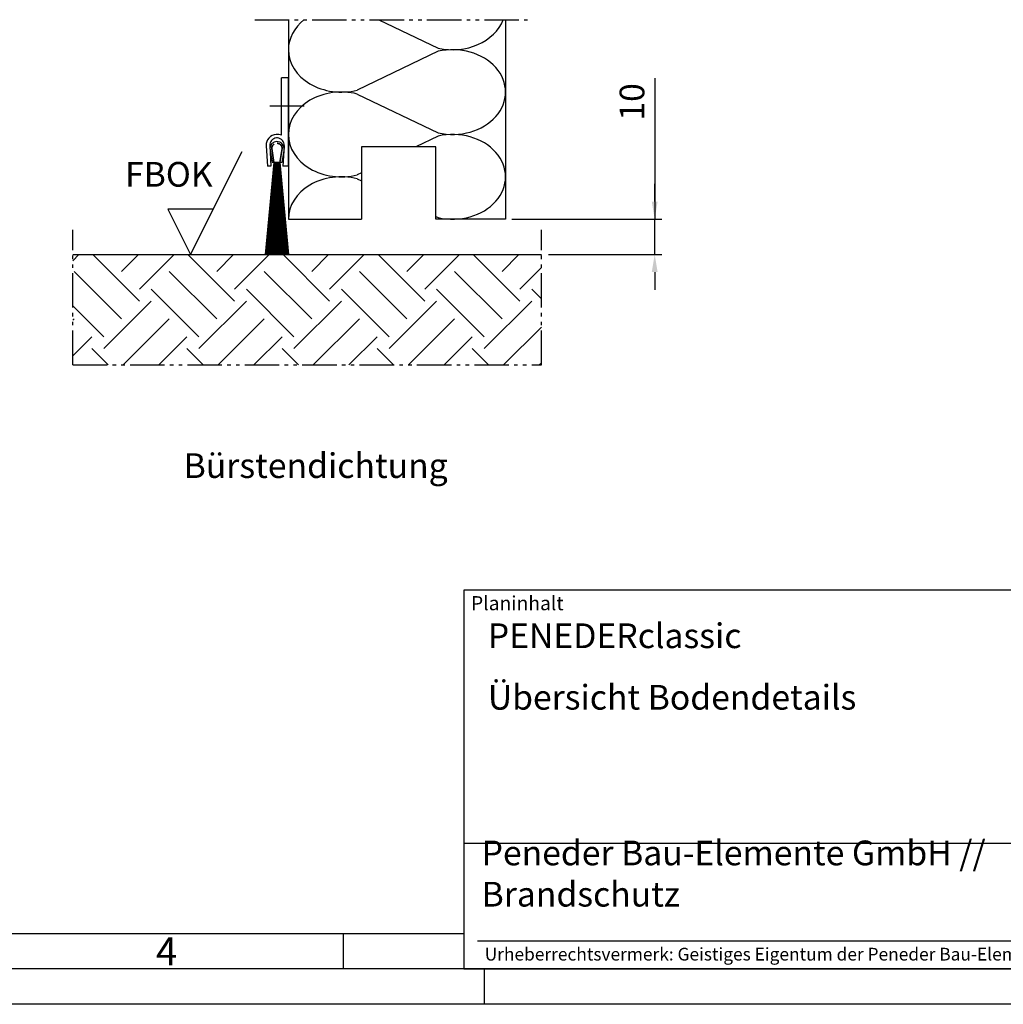
# Model space of a CAD drawing. Units: millimetres. Extents: x 69 to 909, y 145 to 739.
# Drawn here: x 397 to 676, y 145 to 423 of the extents above; entities that cross this region are included whole.
import ezdxf

# ---------------------------------------------------------------- set-up
doc = ezdxf.new("R2010")
doc.units = ezdxf.units.MM
for name, pattern in [('gen3', [6.25, 4.75, -1.5]), ('gen3a', [3.125, 2.25, -0.875]), ('gen4a', [16.25, 9.75, -1.5, 1, -1.5, 1, -1.5]), ('gen7', [13.75, 9.75, -1.5, 1, -1.5])]:
    doc.linetypes.add(name, pattern=pattern)
doc.layers.get('0').update_dxf_attribs({"lineweight": 50})
for name, color, linetype, lineweight in [('0AL Kontur', 30, 'Continuous', 30), ('3', 6, 'gen3', 35), ('3A', 6, 'gen3a', 35), ('4', 3, 'Continuous', 25), ('5', 3, 'Continuous', 25), ('7', 4, 'gen7', 25), ('8', 1, 'Continuous', 25), ('BOR', 7, 'Continuous', 50), ('PEN_Plan', 7, 'Continuous', 25)]:
    doc.layers.add(name, color=color, linetype=linetype, lineweight=lineweight)
for name, color, linetype in [('BRUCH', 9, 'gen4a'), ('PEN_Blattrahmen', 7, 'Continuous'), ('RAHM2', 1, 'Continuous'), ('RAHM3', 2, 'Continuous'), ('RAHM5', 7, 'Continuous')]:
    doc.layers.add(name, color=color, linetype=linetype)
doc.styles.add('Peneder_Arial', font='arial.ttf')
doc.styles.add('Peneder_Arial fett', font='arialbd.ttf')
doc.styles.get("Standard").update_dxf_attribs({"font": 'ISOCP.SHX'})
doc.styles.add('Univia', font='UniviaPro-Regular.ttf')
doc.dimstyles.new('M 1_002$0', dxfattribs={"dimscale": 2, "dimtxt": 3.5, "dimasz": 2.5, "dimexe": 1, "dimexo": 1, "dimgap": 1, "dimtad": 1, "dimdsep": 46, "dimtxsty": 'Univia', "dimcen": 0, "dimclrd": 256, "dimclre": 256, "dimclrt": 2, "dimazin": 2, "dimtp": 0.1, "dimtm": 0.1, "dimtfac": 0.71, "dimtix": 1, "dimtmove": 1, "dimatfit": 3, "dimfxl": 1, "dimlwd": -1, "dimlwe": -1, "dimarcsym": 0})

# ---------------------------------------------------------------- blocks, each defined once
blk = doc.blocks.new('GEN_A3')
blk.add_line((415, 5), (5, 5))
at = {"layer": 'BOR', "color": 1, "lineweight": 25}
for p, q in [((227.12, 10), (10, 10)), ((210, 10), (210, 5)), ((230, 5), (230, 0)), ((420, 0), (0, 0))]:
    blk.add_line(p, q, dxfattribs=at)
blk.add_text('4', height=4, dxfattribs=at).set_placement((183.5, 5.5))
blk = doc.blocks.new('*U10')
at = {"layer": 'RAHM3'}
for p, q in [((0, 17.76), (-182.88, 17.76)), ((-180.98, 4), (-2.1, 4))]:
    blk.add_line(p, q, dxfattribs=at)
at = {"layer": 'RAHM5'}
for p, q in [((0, 53.66), (-182.88, 53.66)), ((-182.88, 53.66), (-182.88, 0)), ((-182.88, 0), (0, 0))]:
    blk.add_line(p, q, dxfattribs=at)
for tag, p, height, style in [('PLANINHALT', (-179.5, 45.44), 3.5, 'Peneder_Arial fett'), ('GEN-TITLE-NAME', (-70.02, 46.42), 2.5, 'Peneder_Arial'), ('GEN-TITLE-DAT', (-33.7, 46.41), 2.5, 'Peneder_Arial'), ('PLANINHALT2', (-179.5, 36.73), 3.5, 'Peneder_Arial fett'), ('BLATTFORMAT', (-70.02, 37.46), 2.5, 'Peneder_Arial'), ('POSINDEX_MAßSTAB', (-33.72, 37.46), 2.5, 'Peneder_Arial'), ('PLANINHALT3', (-179.5, 28.93), 3.5, 'Peneder_Arial'), ('ZEICHNUNGSNUMMER', (-179.5, 21.13), 3.5, 'Peneder_Arial')]:
    blk.add_attdef(tag, p, '', height=height, dxfattribs=dict(style=style))
at = {"layer": 'PEN_Plan', "insert": (-180.38, 13.06), "char_height": 3.5, "width": 100.476, "attachment_point": 4, "line_spacing_factor": 1.002179, "style": 'Peneder_Arial'}
blk.add_mtext('Peneder Bau-Elemente GmbH // Brandschutz', dxfattribs=at)
at = {"layer": 'RAHM2', "insert": (-181.88, 52.8), "char_height": 2, "attachment_point": 1, "style": 'Peneder_Arial'}
blk.add_mtext_dynamic_manual_height_columns('Planinhalt', width=9.9724, gutter_width=12.5, heights=[0], dxfattribs=at)
at = {"layer": 'RAHM5', "insert": (-179.94, 3), "char_height": 1.8, "width": 172.9634, "attachment_point": 1, "line_spacing_factor": 1.002179, "style": 'Peneder_Arial'}
blk.add_mtext('Urheberrechtsvermerk: Geistiges Eigentum der Peneder Bau-Elemente GmbH. Verwertungs- und Vervielfältigungsrechte vorbehalten.', dxfattribs=at)
blk = doc.blocks.new('*D13')
at = {"layer": '5', "transparency": 16777216}
for p, q in [((577.15, 406.85), (577.15, 366.93)), ((577.15, 371.93), (577.15, 376.93)), ((536.67, 366.93), (579.15, 366.93)), ((577.15, 356.93), (577.15, 366.93)), ((577.15, 356.93), (577.15, 366.93)), ((547.06, 356.93), (579.15, 356.93)), ((577.15, 351.93), (577.15, 346.93))]:
    blk.add_line(p, q, dxfattribs=at)
for points in [[(576.32, 371.93), (577.98, 371.93), (577.15, 366.93)], [(576.32, 351.93), (577.98, 351.93), (577.15, 356.93)]]:
    blk.add_solid(points, dxfattribs=at)
at = {"layer": 'Defpoints', "color": 0, "transparency": 16777216}
for p in [(534.67, 366.93), (577.15, 366.93), (545.06, 356.93)]:
    blk.add_point(p, dxfattribs=at)
at = {"layer": '5', "color": 2, "transparency": 16777216, "insert": (571.63, 400.15), "char_height": 7, "attachment_point": 5, "rotation": 90, "style": 'Univia'}
blk.add_mtext('10', dxfattribs=at)

msp = doc.modelspace()

# ---------------------------------------------------------------- hatches: boundary and pattern name
at = {"layer": '8'}
h = msp.add_hatch(dxfattribs=at)
h.set_pattern_fill('EARTH', color=256, scale=3, angle=45, style=0)
h.set_pattern_definition([(45, (377.297, -110.907), (2e-15, 26.9408), [19.05, -19.05]), (45, (372.245, -105.856), (2e-15, 26.9408), [19.05, -19.05]), (45, (367.194, -100.804), (2e-15, 26.9408), [19.05, -19.05]), (135, (367.194, -97.437), (-26.9408, 2e-15), [19.05, -19.05]), (135, (372.245, -92.385), (-26.9408, 2e-15), [19.05, -19.05]), (135, (377.297, -87.334), (-26.9408, 2e-15), [19.05, -19.05])])
h.paths.add_polyline_path([(412.3186449, 325.6363877), (545.0581694, 325.6363877), (545.0581694, 356.9287064), (412.3186449, 356.9287064)])

# ---------------------------------------------------------------- linework, layer by layer
at = {"layer": '0AL Kontur'}
for p, q in [((471.3958692, 390.7318261), (471.3958692, 406.9313753)), ((473.3958692, 406.927907), (471.3958692, 406.9313753)), ((473.3958692, 381.9278694), (473.3958692, 406.927907)), ((467.1049307, 387.7450494), (467.4583888, 381.9305489)), ((468.1030881, 387.8057265), (468.4602348, 381.9305489)), ((472.2078749, 387.8058298), (471.850722, 381.9305489)), ((468.1564014, 386.9287064), (468.8208004, 382.9423124)), ((472.1564014, 386.9287064), (471.4920024, 382.9423124)), ((471.4920024, 382.9423124), (468.8208004, 382.9423124)), ((468.4602348, 381.9305489), (467.4583888, 381.9305489)), ((473.3958692, 381.9278694), (471.850722, 381.9305489)), ((412.3186449, 356.9287064), (545.0581694, 356.9287064))]:
    msp.add_line(p, q, dxfattribs=at)
for points in [[(473.3958692, 423.4286287), (473.3958692, 366.9287064), (483.3958692, 366.9287064), (494.1458692, 366.9287064)], [(534.8958692, 423.4286287), (534.8958692, 366.9287064), (524.8958692, 366.9287064), (515.1458692, 366.9287064), (515.1458692, 387.4287064), (494.1458692, 387.4287064), (494.1458692, 366.9279357)]]:
    msp.add_lwpolyline(points, dxfattribs=at)
for centre, radius, start, end in [((470.099403, 387.9270806), 3, 93.267535866, 183.478677165), ((470.1564014, 386.9287064), 4, 71.948787122, 93.267535866), ((470.099403, 387.9270806), 2, 93.267535866, 183.478677165), ((470.1564014, 386.9287064), 2, 0, 180), ((470.1564014, 386.9287064), 3, 86.83803568, 93.267535866), ((470.21156, 387.927184), 2, 356.521322835, 86.83803568)]:
    msp.add_arc(centre, radius, start, end, dxfattribs=at)
at = {"layer": '3'}
for p, q in [((468.6568937, 386.9671338), (469.3139973, 383.0245119)), ((471.6559091, 386.9671338), (470.9988054, 383.0245119))]:
    msp.add_line(p, q, dxfattribs=at)
at = {"layer": '3A'}
msp.add_arc((470.1564014, 386.9287064), 1.5, 1.467980825, 178.532019175, dxfattribs=at)
at = {"layer": '4'}
for p, q in [((469.3139973, 383.0245119), (466.852456, 356.9287064)), ((469.4062437, 382.9423124), (466.9564014, 356.9287064)), ((467.1564014, 356.9287064), (469.4062437, 382.9423124)), ((469.5062437, 382.9423124), (467.3564014, 356.9287064)), ((467.5564014, 356.9287064), (469.5062437, 382.9423124)), ((469.6062437, 382.9423124), (467.7564014, 356.9287064)), ((467.9564014, 356.9287064), (469.6062437, 382.9423124)), ((469.7062437, 382.9423124), (468.1564014, 356.9287064)), ((468.3564014, 356.9287064), (469.7062437, 382.9423124)), ((469.8062437, 382.9423124), (468.5564014, 356.9287064)), ((468.7564014, 356.9287064), (469.8062437, 382.9423124)), ((469.9062437, 382.9423124), (468.9564014, 356.9287064)), ((469.1564014, 356.9287064), (469.9062437, 382.9423124)), ((470.0062437, 382.9423124), (469.3564014, 356.9287064)), ((469.5564014, 356.9287064), (470.0062437, 382.9423124)), ((470.1062437, 382.9423124), (469.7564014, 356.9287064)), ((469.9564014, 356.9287064), (470.1062437, 382.9423124)), ((470.1564014, 382.9423124), (470.1564014, 356.9287064)), ((470.3564014, 356.9287064), (470.2065591, 382.9423124)), ((470.2065591, 382.9423124), (470.5564014, 356.9287064)), ((470.7564014, 356.9287064), (470.3065591, 382.9423124)), ((470.3065591, 382.9423124), (470.9564014, 356.9287064)), ((471.1564014, 356.9287064), (470.4065591, 382.9423124)), ((470.4065591, 382.9423124), (471.3564014, 356.9287064)), ((471.5564014, 356.9287064), (470.5065591, 382.9423124)), ((470.5065591, 382.9423124), (471.7564014, 356.9287064)), ((471.9564014, 356.9287064), (470.6065591, 382.9423124)), ((470.6065591, 382.9423124), (472.1564014, 356.9287064)), ((472.3564014, 356.9287064), (470.7065591, 382.9423124)), ((470.7065591, 382.9423124), (472.5564014, 356.9287064)), ((472.7564014, 356.9287064), (470.8065591, 382.9423124)), ((470.8065591, 382.9423124), (472.9564014, 356.9287064)), ((473.1564014, 356.9287064), (470.9065591, 382.9423124)), ((470.9065591, 382.9423124), (473.3564014, 356.9287064)), ((470.9988054, 383.0245119), (473.4603468, 356.9287064))]:
    msp.add_line(p, q, dxfattribs=at)
at = {"layer": '5'}
for p, q in [((445.6722119, 356.9287064), (460.2795175, 386.1433176)), ((452.0722119, 369.7287064), (439.2722119, 369.7287064)), ((439.2722119, 369.7287064), (445.6722119, 356.9287064))]:
    msp.add_line(p, q, dxfattribs=at)
at = {"layer": '7'}
msp.add_line((477.8943967, 398.9316007), (467.0999599, 398.9316007), dxfattribs=at)
at = {"layer": '8'}
for p, q in [((499.0278452, 423.4286287), (515.807379, 415.3830614)), ((515.807379, 414.4743514), (492.8646457, 403.4736104)), ((492.8646457, 402.3838023), (515.807379, 391.3830614)), ((515.807379, 390.4743514), (509.4554959, 387.4287064)), ((494.1458692, 380.0879403), (492.8646457, 379.4736104)), ((492.8646457, 378.3838023), (494.1458692, 377.7694724)), ((515.1458692, 367.7002467), (515.807379, 367.3830614))]:
    msp.add_line(p, q, dxfattribs=at)
for centre, start_param, end_param in [((488.3958692, 414.9287064), 5.4960602013, 6.2831853072), ((519.8958692, 426.9287064), 1.294737308, 2.8456170815), ((519.8958692, 402.9287064), 1.294737308, 4.9884479991), ((488.3958692, 414.9287064), 0, 1.8733076548), ((488.3958692, 390.9287064), 4.4098776523, 6.2831853072), ((488.3958692, 390.9287064), 0, 1.8733076548), ((519.8958692, 378.9287064), 1.294737308, 4.9884479991), ((488.3958692, 366.9287064), 4.4098776523, 6.2831853072)]:
    msp.add_ellipse(centre, major_axis=(-15, 0), ratio=0.8, start_param=start_param, end_param=end_param, dxfattribs=at)
at = {"layer": 'BRUCH'}
for p, q in [((463.8958692, 423.4286287), (541.8958692, 423.4286287)), ((412.3186449, 325.6363877), (412.3186449, 363.9287064)), ((545.0581694, 325.6363877), (545.0581694, 363.9287064)), ((412.3186449, 325.6363877), (545.0581694, 325.6363877))]:
    msp.add_line(p, q, dxfattribs=at)

# ---------------------------------------------------------------- block references
at = {"layer": 'PEN_Blattrahmen', "lineweight": 0, "xscale": 2, "yscale": 2, "zscale": 2}
msp.add_blockref('GEN_A3', (68.8816434, 144.5773075), dxfattribs=at)
at = {"layer": 'PEN_Blattrahmen', "lineweight": 0}
ref = msp.add_blockref('*U10', (888.8816434, 154.5773075), dxfattribs=dict(at, xscale=2, yscale=2, zscale=2))
ref.add_attrib('PLANINHALT', 'PENEDERclassic', (529.8804556, 245.4552946), dxfattribs={"layer": '0', "height": 7, "style": 'Peneder_Arial fett'})
ref.add_attrib('PLANINHALT2', 'Übersicht Bodendetails', (529.8804556, 228.0350865), dxfattribs={"layer": '0', "height": 7, "style": 'Peneder_Arial fett'})

# ---------------------------------------------------------------- texts
at = {"layer": '5', "color": 2, "insert": (439.5306681, 379.6418293), "char_height": 7, "attachment_point": 5}
msp.add_mtext('{\\fUnivia Pro Regular|b0|i0|c0|p2;FBOK}', dxfattribs=at)
at = {"layer": 'PEN_Blattrahmen', "insert": (443.7263897, 300.6363877), "char_height": 7, "attachment_point": 1, "style": 'Univia'}
msp.add_mtext('{\\fUnivia Pro|b0|i0|c0|p2;Bürstendichtung}', dxfattribs=at)

# ---------------------------------------------------------------- dimensions: what is measured, and where the dimension line sits
at = {"layer": '5'}
dim = msp.add_linear_dim(base=(577.1506515, 366.9287064), p1=(545.0581694, 356.9287064), p2=(534.6652158, 366.9287064), angle=90, dimstyle='M 1_002$0', override={"dimdec": 6}, dxfattribs=at)
dim.commit()
dim.dimension.update_dxf_attribs({"geometry": '*D13', "text_midpoint": (577.1506515, 400.147852), "dimtype": 160})

doc.saveas('drawing.dxf')
